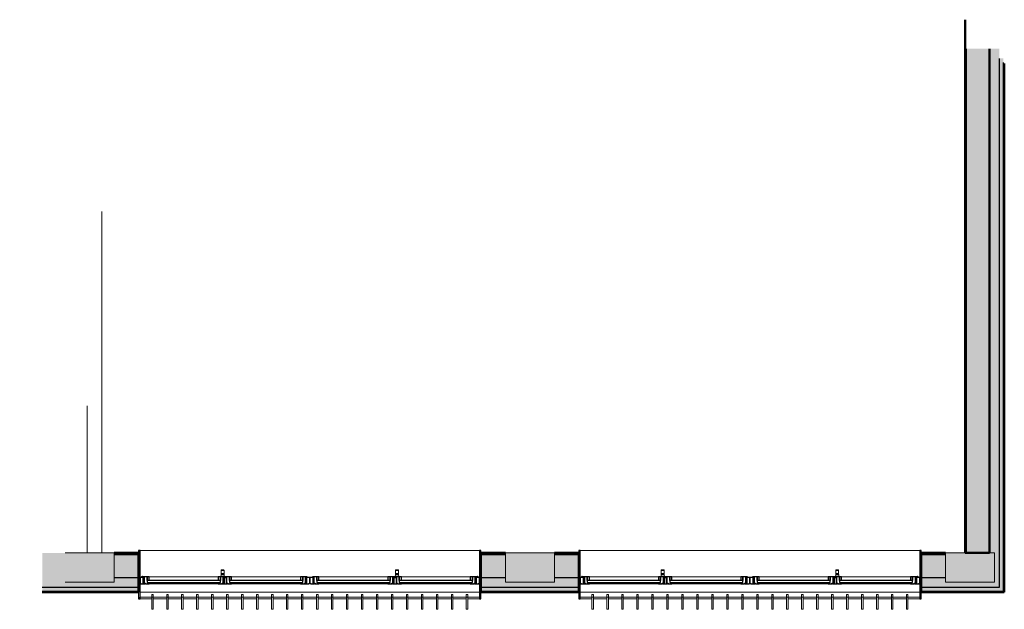
# Model space of a CAD drawing. Units: millimetres. Extents: x 24 to 153, y -33 to 7.
# Drawn here: x 52 to 62, y -33 to -27 of the extents above; entities that cross this region are included whole.
import ezdxf

# ---------------------------------------------------------------- set-up
doc = ezdxf.new("R2010")
doc.units = ezdxf.units.MM
for name, color, linetype, lineweight in [('A-DETL', 90, 'Continuous', 18), ('A-GLAZ', 253, 'Continuous', 9), ('A-WALL', 254, 'Continuous', 9), ('A-WALL-PATT', 252, 'Continuous', 9), ('S-COLS', 52, 'Continuous', 18)]:
    doc.layers.add(name, color=color, linetype=linetype, lineweight=lineweight)

# ---------------------------------------------------------------- blocks, each defined once
blk = doc.blocks.new('V03 - ventana 4 particiones-925916-00_PLANTA BAJA')
at = {"layer": 'A-GLAZ'}
for p, q in [((-733, 450), (-748, 450)), ((-748, 450), (-748, 326)), ((-733, 326), (-733, 450)), ((-580, 450), (-595, 450)), ((-595, 450), (-595, 326)), ((-580, 326), (-580, 450)), ((-427, 450), (-442, 450)), ((-442, 450), (-442, 326)), ((-427, 326), (-427, 450)), ((-274, 450), (-289, 450)), ((-289, 450), (-289, 326)), ((-274, 326), (-274, 450)), ((-121, 450), (-136, 450)), ((-136, 450), (-136, 326)), ((-121, 326), (-121, 450)), ((32, 450), (17, 450)), ((17, 450), (17, 326)), ((32, 326), (32, 450)), ((186, 450), (171, 450)), ((171, 450), (171, 326)), ((186, 326), (186, 450)), ((339, 450), (324, 450)), ((324, 450), (324, 326)), ((339, 326), (339, 450)), ((492, 450), (477, 450)), ((477, 450), (477, 326)), ((492, 326), (492, 450)), ((645, 450), (630, 450)), ((630, 450), (630, 326)), ((645, 326), (645, 450)), ((798, 450), (783, 450)), ((783, 450), (783, 326)), ((798, 326), (798, 450)), ((952, 450), (937, 450)), ((937, 450), (937, 326)), ((952, 326), (952, 450)), ((1105, 450), (1090, 450)), ((1090, 450), (1090, 326)), ((1105, 326), (1105, 450)), ((1258, 450), (1243, 450)), ((1243, 450), (1243, 326)), ((1258, 326), (1258, 450)), ((1411, 450), (1396, 450)), ((1396, 450), (1396, 326)), ((1411, 326), (1411, 450)), ((1564, 450), (1549, 450)), ((1549, 450), (1549, 326)), ((1564, 326), (1564, 450)), ((1717, 450), (1702, 450)), ((1702, 450), (1702, 326)), ((1717, 326), (1717, 450)), ((1871, 450), (1856, 450)), ((1856, 450), (1856, 326)), ((1871, 326), (1871, 450)), ((2024, 450), (2009, 450)), ((2009, 450), (2009, 326)), ((2024, 326), (2024, 450)), ((2177, 450), (2162, 450)), ((2162, 450), (2162, 326)), ((2177, 326), (2177, 450)), ((2330, 450), (2315, 450)), ((2315, 450), (2315, 326)), ((2330, 326), (2330, 450)), ((2483, 450), (2468, 450)), ((2468, 450), (2468, 326)), ((2483, 326), (2483, 450)), ((-868, 345), (-748, 345)), ((-868, 325), (2602, 325)), ((-868, 325), (-868, 275)), ((-748, 351), (-748, 301)), ((-733, 301), (-733, 351)), ((-733, 345), (-595, 345)), ((-595, 351), (-595, 301)), ((-580, 301), (-580, 351)), ((-580, 345), (-442, 345)), ((-442, 351), (-442, 301)), ((-427, 301), (-427, 351)), ((-427, 345), (-289, 345)), ((-289, 351), (-289, 301)), ((-274, 301), (-274, 351)), ((-274, 345), (-136, 345)), ((-136, 351), (-136, 301)), ((-121, 301), (-121, 351)), ((-121, 345), (17, 345)), ((17, 351), (17, 301)), ((32, 301), (32, 351)), ((32, 345), (171, 345)), ((171, 351), (171, 301)), ((186, 301), (186, 351)), ((186, 345), (324, 345)), ((324, 351), (324, 301)), ((339, 301), (339, 351)), ((339, 345), (477, 345)), ((477, 351), (477, 301)), ((492, 301), (492, 351)), ((492, 345), (630, 345)), ((630, 351), (630, 301)), ((645, 301), (645, 351)), ((645, 345), (783, 345)), ((783, 351), (783, 301)), ((798, 301), (798, 351)), ((798, 345), (937, 345)), ((937, 351), (937, 301)), ((952, 301), (952, 351)), ((952, 345), (1090, 345)), ((1090, 351), (1090, 301)), ((1105, 301), (1105, 351)), ((1105, 345), (1243, 345)), ((1243, 351), (1243, 301)), ((1258, 301), (1258, 351)), ((1258, 345), (1396, 345)), ((1396, 351), (1396, 301)), ((1411, 301), (1411, 351)), ((1411, 345), (1549, 345)), ((1549, 351), (1549, 301)), ((1564, 301), (1564, 351)), ((1564, 345), (1702, 345)), ((1702, 351), (1702, 301)), ((1717, 301), (1717, 351)), ((1717, 345), (1856, 345)), ((1856, 351), (1856, 301)), ((1871, 301), (1871, 351)), ((1871, 345), (2009, 345)), ((2009, 351), (2009, 301)), ((2024, 301), (2024, 351)), ((2024, 345), (2162, 345)), ((2162, 351), (2162, 301)), ((2177, 301), (2177, 351)), ((2177, 345), (2315, 345)), ((2315, 351), (2315, 301)), ((2330, 301), (2330, 351)), ((2330, 345), (2468, 345)), ((2468, 351), (2468, 301)), ((2483, 301), (2483, 351)), ((2483, 345), (2602, 345)), ((2602, 275), (2602, 325)), ((2602, 275), (-868, 275)), ((-748, 301), (-733, 301)), ((-595, 301), (-580, 301)), ((-442, 301), (-427, 301)), ((-289, 301), (-274, 301)), ((-136, 301), (-121, 301)), ((17, 301), (32, 301)), ((171, 301), (186, 301)), ((324, 301), (339, 301)), ((477, 301), (492, 301)), ((630, 301), (645, 301)), ((783, 301), (798, 301)), ((937, 301), (952, 301)), ((1090, 301), (1105, 301)), ((1243, 301), (1258, 301)), ((1396, 301), (1411, 301)), ((1549, 301), (1564, 301)), ((1702, 301), (1717, 301)), ((1856, 301), (1871, 301)), ((2009, 301), (2024, 301)), ((2162, 301), (2177, 301)), ((2315, 301), (2330, 301)), ((2468, 301), (2483, 301)), ((-813, 190), (-819, 190)), ((-69, 190), (-774, 190)), ((-774, 119), (-69, 119)), ((-42, 119), (-40, 94)), ((-24, 190), (-30, 190)), ((-9, 94), (-7, 119)), ((29, 190), (23, 190)), ((773, 190), (68, 190)), ((68, 119), (773, 119)), ((818, 190), (812, 190)), ((922, 190), (916, 190)), ((1666, 190), (961, 190)), ((961, 119), (1666, 119)), ((1711, 190), (1705, 190)), ((1741, 119), (1743, 94)), ((1764, 190), (1758, 190)), ((1774, 94), (1776, 119)), ((2508, 190), (1803, 190)), ((1803, 119), (2508, 119)), ((2553, 190), (2547, 190)), ((-40, 94), (-39, 94)), ((-39, 94), (-39, 84)), ((-39, 84), (-39, 52)), ((-39, 84), (-9, 84)), ((-39, 84), (-9, 84)), ((-38, 49), (-10, 49)), ((-9, 84), (-9, 94)), ((-9, 94), (-9, 94)), ((-9, 52), (-9, 84)), ((1743, 94), (1744, 94)), ((1744, 94), (1744, 84)), ((1744, 84), (1744, 52)), ((1744, 84), (1774, 84)), ((1744, 84), (1774, 84)), ((1745, 49), (1773, 49)), ((1774, 84), (1774, 94)), ((1774, 94), (1774, 94)), ((1774, 52), (1774, 84)), ((2602, -150), (-868, -150))]:
    blk.add_line(p, q, dxfattribs=at)
at = {"layer": 'A-GLAZ', "lineweight": 25}
for p, q in [((-868, 345), (-883, 345)), ((-883, 345), (-883, 275)), ((-868, 325), (-868, 345)), ((2617, 345), (2602, 345)), ((2602, 345), (2602, 325)), ((2617, 275), (2617, 345)), ((-868, 125), (-868, 275)), ((2602, 275), (2602, 125)), ((-868, 125), (-883, 125)), ((-883, 125), (-868, 125)), ((-868, 184), (-868, 125)), ((-862, 184), (-868, 184)), ((-868, 125), (-835, 125)), ((-868, -150), (-868, 125)), ((-819, 190), (-862, 190)), ((-862, 190), (-862, 184)), ((-825, 125), (-841, 125)), ((-841, 125), (-841, 119)), ((-841, 119), (-796, 119)), ((-835, 125), (-835, 184)), ((-835, 184), (-819, 184)), ((-825, 184), (-825, 125)), ((-813, 184), (-825, 184)), ((-819, 184), (-819, 190)), ((-774, 190), (-813, 190)), ((-813, 190), (-813, 184)), ((-796, 156), (-796, 119)), ((-796, 119), (-796, 156)), ((-796, 119), (-774, 119)), ((-774, 178), (-774, 190)), ((-774, 119), (-774, 156)), ((-30, 190), (-69, 190)), ((-69, 190), (-69, 178)), ((-69, 156), (-69, 119)), ((-69, 119), (-47, 119)), ((-47, 119), (-47, 156)), ((-47, 156), (-47, 119)), ((-47, 119), (-2, 119)), ((-30, 184), (-30, 190)), ((-18, 184), (-30, 184)), ((23, 190), (-24, 190)), ((-24, 190), (-24, 184)), ((-24, 184), (-18, 184)), ((-18, 184), (-18, 125)), ((-18, 125), (-18, 184)), ((-18, 125), (7, 125)), ((-2, 125), (-18, 125)), ((-2, 119), (-2, 125)), ((1, 125), (1, 119)), ((17, 125), (1, 125)), ((1, 119), (46, 119)), ((7, 125), (7, 184)), ((7, 184), (23, 184)), ((29, 184), (17, 184)), ((17, 184), (17, 125)), ((23, 184), (23, 190)), ((68, 190), (29, 190)), ((29, 190), (29, 184)), ((46, 156), (46, 119)), ((46, 119), (46, 156)), ((46, 119), (68, 119)), ((68, 178), (68, 190)), ((68, 119), (68, 156)), ((812, 190), (773, 190)), ((773, 190), (773, 178)), ((773, 156), (773, 119)), ((773, 119), (795, 119)), ((795, 119), (795, 156)), ((795, 156), (795, 119)), ((795, 119), (840, 119)), ((812, 184), (812, 190)), ((824, 184), (812, 184)), ((861, 190), (818, 190)), ((818, 190), (818, 184)), ((818, 184), (834, 184)), ((824, 125), (824, 184)), ((840, 125), (824, 125)), ((834, 184), (834, 125)), ((834, 125), (867, 125)), ((840, 119), (840, 125)), ((861, 184), (861, 190)), ((867, 184), (861, 184)), ((867, 184), (867, 125)), ((873, 184), (867, 184)), ((867, 125), (867, 184)), ((867, 125), (900, 125)), ((916, 190), (873, 190)), ((873, 190), (873, 184)), ((910, 125), (894, 125)), ((894, 125), (894, 119)), ((894, 119), (939, 119)), ((900, 125), (900, 184)), ((900, 184), (916, 184)), ((910, 184), (910, 125)), ((922, 184), (910, 184)), ((916, 184), (916, 190)), ((961, 190), (922, 190)), ((922, 190), (922, 184)), ((939, 156), (939, 119)), ((939, 119), (939, 156)), ((939, 119), (961, 119)), ((961, 178), (961, 190)), ((961, 119), (961, 156)), ((1705, 190), (1666, 190)), ((1666, 190), (1666, 178)), ((1666, 156), (1666, 119)), ((1666, 119), (1688, 119)), ((1688, 119), (1688, 156)), ((1688, 156), (1688, 119)), ((1688, 119), (1733, 119)), ((1705, 184), (1705, 190)), ((1717, 184), (1705, 184)), ((1758, 190), (1711, 190)), ((1711, 190), (1711, 184)), ((1711, 184), (1717, 184)), ((1717, 184), (1717, 125)), ((1717, 125), (1717, 184)), ((1717, 125), (1742, 125)), ((1733, 125), (1717, 125)), ((1733, 119), (1733, 125)), ((1736, 125), (1736, 119)), ((1752, 125), (1736, 125)), ((1736, 119), (1781, 119)), ((1742, 125), (1742, 184)), ((1742, 184), (1758, 184)), ((1764, 184), (1752, 184)), ((1752, 184), (1752, 125)), ((1758, 184), (1758, 190)), ((1803, 190), (1764, 190)), ((1764, 190), (1764, 184)), ((1781, 156), (1781, 119)), ((1781, 119), (1781, 156)), ((1781, 119), (1803, 119)), ((1803, 178), (1803, 190)), ((1803, 119), (1803, 156)), ((2547, 190), (2508, 190)), ((2508, 190), (2508, 178)), ((2508, 156), (2508, 119)), ((2508, 119), (2530, 119)), ((2530, 119), (2530, 156)), ((2530, 156), (2530, 119)), ((2530, 119), (2575, 119)), ((2547, 184), (2547, 190)), ((2559, 184), (2547, 184)), ((2596, 190), (2553, 190)), ((2553, 190), (2553, 184)), ((2553, 184), (2569, 184)), ((2559, 125), (2559, 184)), ((2575, 125), (2559, 125)), ((2569, 184), (2569, 125)), ((2569, 125), (2602, 125)), ((2575, 119), (2575, 125)), ((2596, 184), (2596, 190)), ((2602, 184), (2596, 184)), ((2602, 125), (2602, 184)), ((2617, 125), (2602, 125)), ((2602, 125), (2602, -150)), ((2602, 125), (2617, 125)), ((-883, -125), (-883, -150)), ((-883, -150), (-868, -150)), ((2602, -150), (2617, -150)), ((2617, -150), (2617, -125))]:
    blk.add_line(p, q, dxfattribs=at)
at = {"layer": 'A-GLAZ', "color": 142, "lineweight": 25}
for p, q in [((-47, 178), (-796, 178)), ((-796, 178), (-796, 156)), ((-796, 156), (-47, 156)), ((-47, 156), (-47, 178)), ((795, 178), (46, 178)), ((46, 178), (46, 156)), ((46, 156), (795, 156)), ((795, 156), (795, 178)), ((1688, 178), (939, 178)), ((939, 178), (939, 156)), ((939, 156), (1688, 156)), ((1688, 156), (1688, 178)), ((2530, 178), (1781, 178)), ((1781, 178), (1781, 156)), ((1781, 156), (2530, 156)), ((2530, 156), (2530, 178))]:
    blk.add_line(p, q, dxfattribs=at)
at = {"layer": 'A-GLAZ'}
for centre, start, end in [((-847, 119), 0, 180), ((-847, 119), 180, 0), ((2582, 119), 0, 180), ((2582, 119), 180, 0)]:
    blk.add_arc(centre, 6, start, end, dxfattribs=at)
for points in [[(-40, 94), (-40, 94), (-39, 94), (-38, 96), (-37, 97)], [(-9, 94), (-9, 94), (-10, 94), (-12, 94), (-16, 94), (-21, 94), (-27, 94), (-32, 94), (-36, 94), (-38, 94), (-39, 94), (-39, 94)], [(-24, 98), (-22, 98), (-18, 98), (-13, 97), (-11, 97), (-11, 97)], [(-11, 97), (-10, 96), (-9, 94), (-9, 94), (-9, 94)], [(1743, 94), (1743, 94), (1744, 94), (1745, 96), (1746, 97)], [(1774, 94), (1774, 94), (1773, 94), (1771, 94), (1767, 94), (1762, 94), (1756, 94), (1751, 94), (1747, 94), (1745, 94), (1744, 94), (1744, 94)], [(1759, 98), (1761, 98), (1765, 98), (1770, 97), (1772, 97), (1772, 97)], [(1772, 97), (1773, 96), (1774, 94), (1774, 94), (1774, 94)]]:
    blk.add_open_spline(points, degree=3, dxfattribs=at)
for points, knots in [([(-39, 52), (-39, 52), (-38, 52), (-36, 53), (-32, 53), (-27, 53), (-21, 53), (-17, 53), (-14, 53), (-12, 53), (-10, 52), (-9, 52), (-9, 52)], [0, 0, 0, 0, 0.111111, 0.222222, 0.333333, 0.444444, 0.555556, 0.666667, 0.75, 0.791667, 0.833333, 1, 1, 1, 1]), ([(-38, 49), (-38, 49), (-39, 49), (-39, 50), (-39, 52)], [0.4688221, 0.4688221, 0.4688221, 0.4688221, 0.6666667, 1, 1, 1, 1]), ([(-37, 97), (-37, 97), (-37, 97), (-35, 97), (-30, 98), (-26, 98), (-24, 98)], [0, 0, 0, 0, 0.166667, 0.333333, 0.666667, 1, 1, 1, 1]), ([(-9, 52), (-9, 50), (-9, 49), (-10, 49), (-10, 49)], [0, 0, 0, 0, 0.3333333, 0.5311779, 0.5311779, 0.5311779, 0.5311779]), ([(1744, 52), (1744, 52), (1745, 52), (1747, 53), (1751, 53), (1756, 53), (1762, 53), (1766, 53), (1769, 53), (1771, 53), (1773, 52), (1774, 52), (1774, 52)], [0, 0, 0, 0, 0.111111, 0.222222, 0.333333, 0.444444, 0.555556, 0.666667, 0.75, 0.791667, 0.833333, 1, 1, 1, 1]), ([(1745, 49), (1745, 49), (1744, 49), (1744, 50), (1744, 52)], [0.4688221, 0.4688221, 0.4688221, 0.4688221, 0.6666667, 1, 1, 1, 1]), ([(1746, 97), (1746, 97), (1746, 97), (1748, 97), (1752, 98), (1757, 98), (1759, 98)], [0, 0, 0, 0, 0.166667, 0.333333, 0.666667, 1, 1, 1, 1]), ([(1774, 52), (1774, 50), (1774, 49), (1773, 49), (1773, 49)], [0, 0, 0, 0, 0.3333333, 0.5311779, 0.5311779, 0.5311779, 0.5311779])]:
    blk.add_open_spline(points, degree=3, knots=knots, dxfattribs=at)

msp = doc.modelspace()

# ---------------------------------------------------------------- hatches: boundary and pattern name
at = {"layer": 'A-WALL-PATT', "lineweight": 18}
for points in [[(61.333, -32.031), (61.333, -26.881), (61.318, -26.881), (61.318, -32.031)], [(61.618, -32.281), (61.668, -32.281), (61.668, -26.881), (61.568, -26.881), (61.568, -32.031), (61.618, -32.031)]]:
    msp.add_hatch(color=256, dxfattribs=at).paths.add_polyline_path(points, flags=0)
at = {"layer": 'A-WALL-PATT', "lineweight": 5}
for points in [[(61.568, -32.031), (61.568, -26.881), (61.333, -26.881), (61.333, -32.031)], [(61.708, -32.381), (61.708, -26.981), (61.668, -26.981), (61.668, -32.381)], [(61.718, -32.421), (61.718, -27.021), (61.708, -27.021), (61.708, -32.421)]]:
    msp.add_hatch(color=256, dxfattribs=at).paths.add_polyline_path(points, flags=0)
at = {"layer": 'A-WALL-PATT', "lineweight": 18}
h = msp.add_hatch(color=256, dxfattribs=at)
h.paths.add_polyline_path([(61.118, -32.046), (61.118, -32.031), (60.868, -32.031), (60.868, -32.046), (60.979, -32.046)], flags=0)
h.paths.add_polyline_path([(57.368, -32.046), (57.368, -32.031), (57.118, -32.031), (57.118, -32.046)], flags=0)
h.paths.add_polyline_path([(56.368, -32.046), (56.618, -32.046), (56.618, -32.031), (56.368, -32.031)], flags=0)
h.paths.add_polyline_path([(52.868, -32.046), (52.868, -32.031), (52.618, -32.031), (52.618, -32.046)], flags=0)
h.paths.add_polyline_path([(52.118, -32.046), (52.118, -32.031), (51.883, -32.031), (51.883, -32.046)], flags=0)
h.paths.add_polyline_path([(48.353, -32.046), (48.353, -32.031), (48.118, -32.031), (48.118, -32.046), (48.28, -32.046)], flags=0)
at = {"layer": 'A-WALL-PATT', "lineweight": 5}
h = msp.add_hatch(color=256, dxfattribs=at)
h.paths.add_polyline_path([(61.118, -32.281), (61.118, -32.046), (60.868, -32.046), (60.868, -32.281), (60.979, -32.281)], flags=0)
h.paths.add_polyline_path([(57.368, -32.281), (57.368, -32.046), (57.118, -32.046), (57.118, -32.281)], flags=0)
h.paths.add_polyline_path([(52.868, -32.281), (52.868, -32.046), (52.618, -32.046), (52.618, -32.281)], flags=0)
h.paths.add_polyline_path([(56.618, -32.281), (56.618, -32.046), (56.368, -32.046), (56.368, -32.281)], flags=0)
h.paths.add_polyline_path([(52.118, -32.281), (52.118, -32.046), (51.883, -32.046), (51.883, -32.281)], flags=0)
h.paths.add_polyline_path([(48.118, -32.281), (48.353, -32.281), (48.353, -32.046), (48.118, -32.046)], flags=0)
at = {"layer": 'A-WALL-PATT', "lineweight": 18}
h = msp.add_hatch(color=256, dxfattribs=at)
h.paths.add_polyline_path([(61.668, -32.381), (61.668, -32.281), (61.618, -32.281), (61.618, -32.331), (61.118, -32.331), (61.118, -32.281), (60.868, -32.281), (60.868, -32.381), (60.979, -32.381)], flags=0)
h.paths.add_polyline_path([(56.969, -32.381), (57.368, -32.381), (57.368, -32.281), (57.118, -32.281), (57.118, -32.331), (56.618, -32.331), (56.618, -32.281), (56.368, -32.281), (56.368, -32.381)], flags=0)
h.paths.add_polyline_path([(51.883, -32.381), (52.868, -32.381), (52.868, -32.281), (52.618, -32.281), (52.618, -32.331), (52.118, -32.331), (52.118, -32.281), (51.883, -32.281)], flags=0)
h.paths.add_polyline_path([(48.28, -32.381), (48.353, -32.381), (48.353, -32.281), (48.118, -32.281), (48.118, -32.331), (47.668, -32.331), (47.668, -32.381)], flags=0)
at = {"layer": 'A-WALL-PATT', "lineweight": 5}
h = msp.add_hatch(color=256, dxfattribs=at)
h.paths.add_polyline_path([(61.708, -32.421), (61.708, -32.381), (60.868, -32.381), (60.868, -32.421), (60.979, -32.421)], flags=0)
h.paths.add_polyline_path([(56.368, -32.421), (57.368, -32.421), (57.368, -32.381), (56.368, -32.381)], flags=0)
h.paths.add_polyline_path([(52.868, -32.421), (52.868, -32.381), (51.883, -32.381), (51.883, -32.421), (52.29, -32.421)], flags=0)
h.paths.add_polyline_path([(48.353, -32.421), (48.353, -32.381), (47.568, -32.381), (47.568, -32.421), (48.28, -32.421)], flags=0)
h = msp.add_hatch(color=256, dxfattribs=at)
h.paths.add_polyline_path([(61.718, -32.431), (61.718, -32.421), (60.868, -32.421), (60.868, -32.431), (60.979, -32.431)], flags=0)
h.paths.add_polyline_path([(57.368, -32.431), (57.368, -32.421), (56.368, -32.421), (56.368, -32.431), (56.969, -32.431)], flags=0)
h.paths.add_polyline_path([(51.883, -32.431), (52.868, -32.431), (52.868, -32.421), (51.883, -32.421)], flags=0)
h.paths.add_polyline_path([(47.528, -32.431), (48.353, -32.431), (48.353, -32.421), (47.528, -32.421)], flags=0)
at = {"layer": 'S-COLS', "lineweight": 5}
for points in [[(52.118, -32.331), (52.618, -32.331), (52.618, -32.031), (52.118, -32.031), (52.118, -32.281)], [(56.618, -32.331), (57.118, -32.331), (57.118, -32.031), (56.618, -32.031), (56.618, -32.281)], [(61.618, -32.331), (61.618, -32.031), (61.118, -32.031), (61.118, -32.331)]]:
    msp.add_hatch(color=8, dxfattribs=at).paths.add_polyline_path(points, flags=0)

# ---------------------------------------------------------------- linework, layer by layer
at = {"layer": 'A-DETL'}
for p, q in [((52.492, -32.03), (52.492, -28.544)), ((52.342, -32.03), (52.342, -30.53))]:
    msp.add_line(p, q, dxfattribs=at)
at = {"layer": 'A-WALL', "lineweight": 50}
for p, q in [((61.318, -26.585), (61.318, -32.031)), ((61.568, -32.031), (61.568, -26.881)), ((61.718, -32.431), (61.718, -27.031)), ((52.868, -32.031), (52.618, -32.031)), ((52.868, -32.431), (52.868, -32.031)), ((56.618, -32.031), (56.368, -32.031)), ((56.368, -32.031), (56.368, -32.431)), ((57.368, -32.031), (57.118, -32.031)), ((57.368, -32.431), (57.368, -32.031)), ((61.118, -32.031), (60.868, -32.031)), ((60.868, -32.031), (60.868, -32.431)), ((61.318, -32.031), (61.568, -32.031)), ((51.883, -32.431), (52.868, -32.431)), ((56.368, -32.431), (57.368, -32.431)), ((60.868, -32.431), (61.718, -32.431))]:
    msp.add_line(p, q, dxfattribs=at)
at = {"layer": 'A-WALL', "lineweight": 25}
for p, q in [((61.333, -32.031), (61.333, -26.881)), ((61.668, -32.381), (61.668, -26.981)), ((61.708, -32.421), (61.708, -27.021)), ((52.618, -32.046), (52.868, -32.046)), ((56.368, -32.046), (56.618, -32.046)), ((57.118, -32.046), (57.368, -32.046)), ((60.868, -32.046), (61.118, -32.046)), ((52.618, -32.281), (52.868, -32.281)), ((56.368, -32.281), (56.618, -32.281)), ((57.118, -32.281), (57.368, -32.281)), ((60.868, -32.281), (61.118, -32.281)), ((51.883, -32.381), (52.868, -32.381)), ((56.368, -32.381), (57.368, -32.381)), ((60.868, -32.381), (61.668, -32.381)), ((51.883, -32.421), (52.868, -32.421)), ((56.368, -32.421), (57.368, -32.421)), ((60.868, -32.421), (61.708, -32.421))]:
    msp.add_line(p, q, dxfattribs=at)
at = {"layer": 'A-WALL'}
for p, q in [((52.618, -32.031), (52.618, -32.331)), ((56.618, -32.331), (56.618, -32.031)), ((57.118, -32.031), (57.118, -32.331)), ((61.118, -32.331), (61.118, -32.031)), ((61.568, -32.031), (61.618, -32.031)), ((61.618, -32.031), (61.618, -32.331)), ((52.618, -32.331), (52.118, -32.331)), ((57.118, -32.331), (56.618, -32.331)), ((61.618, -32.331), (61.118, -32.331))]:
    msp.add_line(p, q, dxfattribs=at)
at = {"layer": 'S-COLS'}
for p, q in [((52.618, -32.031), (52.118, -32.031)), ((52.618, -32.046), (52.618, -32.031)), ((52.618, -32.281), (52.618, -32.046)), ((56.618, -32.031), (56.618, -32.046)), ((57.118, -32.031), (56.618, -32.031)), ((56.618, -32.046), (56.618, -32.281)), ((57.118, -32.046), (57.118, -32.031)), ((57.118, -32.281), (57.118, -32.046)), ((61.118, -32.031), (61.118, -32.046)), ((61.568, -32.031), (61.118, -32.031)), ((61.118, -32.046), (61.118, -32.281)), ((61.618, -32.031), (61.568, -32.031)), ((61.618, -32.281), (61.618, -32.031)), ((52.618, -32.331), (52.618, -32.281)), ((56.618, -32.281), (56.618, -32.331)), ((57.118, -32.331), (57.118, -32.281)), ((61.118, -32.281), (61.118, -32.331)), ((61.618, -32.331), (61.618, -32.281)), ((52.118, -32.331), (52.618, -32.331)), ((56.618, -32.331), (57.118, -32.331)), ((61.118, -32.331), (61.618, -32.331))]:
    msp.add_line(p, q, dxfattribs=at)

# ---------------------------------------------------------------- block references
at = {"layer": 'A-GLAZ', "xscale": 0.001, "yscale": 0.001, "zscale": 0.001, "rotation": 180}
for p in [(55.485, -32.156), (59.985, -32.156)]:
    msp.add_blockref('V03 - ventana 4 particiones-925916-00_PLANTA BAJA', p, dxfattribs=at)

doc.saveas('drawing.dxf')
